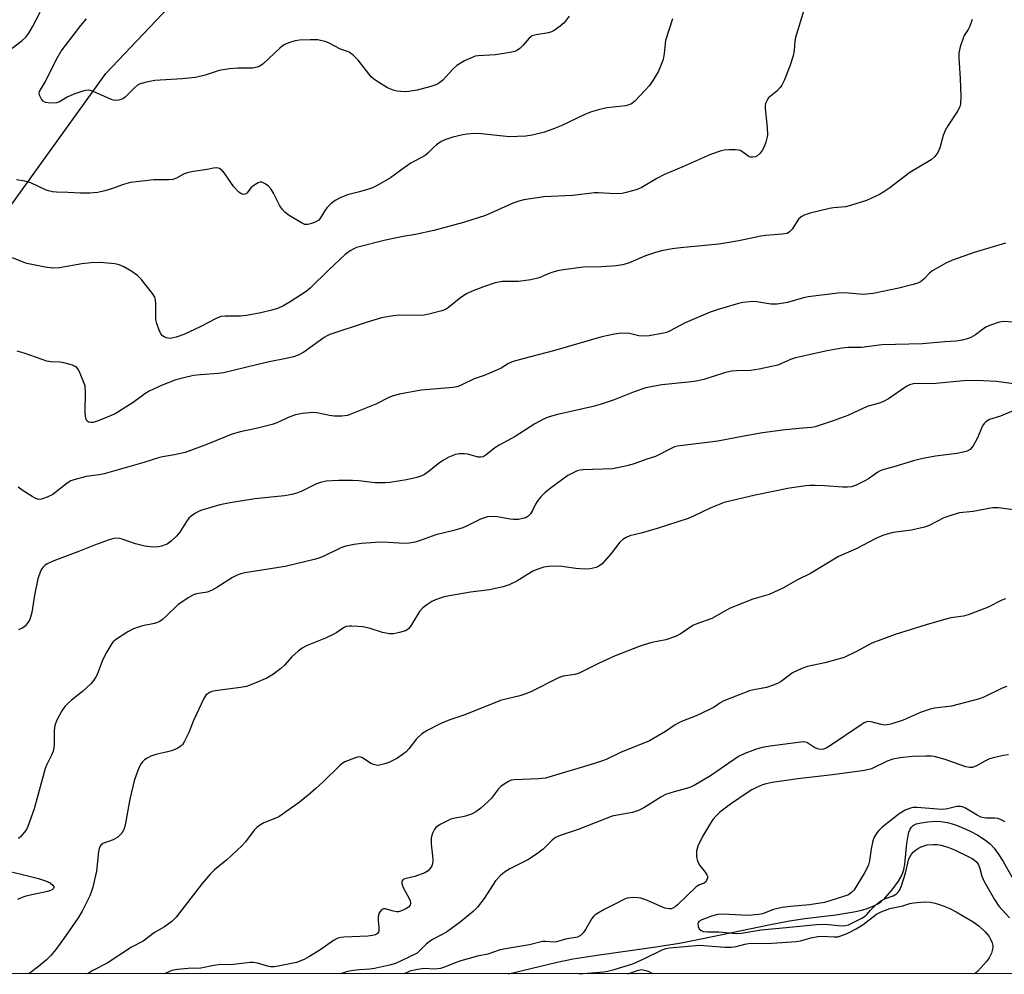
# Model space of a CAD drawing. Units: inches. Extents: x 1303764 to 1309764, y 533448 to 537448.
# Drawn here: x 1305224 to 1305499, y 533448 to 533714 of the extents above; entities that cross this region are included whole.
import ezdxf

# ---------------------------------------------------------------- set-up
doc = ezdxf.new("R2010")
doc.units = ezdxf.units.IN
doc.header["$MEASUREMENT"] = 0
for name, color, linetype in [('HYDRO-Single Line Stream', 4, 'Continuous'), ('NTRL-Trees', 3, 'Continuous'), ('Undefined', 1, 'Continuous')]:
    doc.layers.add(name, color=color, linetype=linetype)

msp = doc.modelspace()

# ---------------------------------------------------------------- linework, layer by layer
at = {"layer": 'HYDRO-Single Line Stream'}
msp.add_lwpolyline([(1305360.44, 533448.43), (1305362.13, 533448.78), (1305374.07, 533451.61), (1305378.53, 533452.55), (1305384.65, 533453.55), (1305401.6, 533455.95), (1305408.17, 533456.99), (1305414.23, 533458.16), (1305433.54, 533462.16), (1305438.84, 533463.14), (1305443.09, 533463.8), (1305451.81, 533464.83), (1305456.77, 533465.65), (1305458.98, 533466.17), (1305460.81, 533466.72), (1305462.35, 533467.33), (1305463.66, 533468.03), (1305464.52, 533468.66), (1305465.44, 533469.49), (1305467.5, 533471.77), (1305469.24, 533474.2), (1305469.89, 533475.32), (1305470.38, 533476.37), (1305470.73, 533477.52), (1305471, 533478.99), (1305471.56, 533484.73), (1305471.9, 533486.94), (1305472.15, 533487.89), (1305472.48, 533488.71), (1305472.84, 533489.3), (1305473.29, 533489.75), (1305474.16, 533490.17), (1305475.58, 533490.52), (1305477.43, 533490.78), (1305479.51, 533490.92), (1305481.07, 533490.86), (1305482.86, 533490.55), (1305484.87, 533489.99), (1305487.02, 533489.2), (1305489.23, 533488.19), (1305491.31, 533487.08), (1305493.23, 533485.86), (1305494.79, 533484.65), (1305495.91, 533483.47), (1305497.06, 533481.89), (1305498.4, 533479.71), (1305502.37, 533472.65)], dxfattribs=at)
at = {"layer": 'NTRL-Trees'}
for points in [[(1305211.82, 533648.7), (1305248.35, 533699.28), (1305325.08, 533780.19), (1305402.39, 533940.36), (1305434.37, 534006.63), (1305492.14, 534054.75), (1305560.97, 534121.51), (1305636.05, 534245.39)], [(1306930.02, 533448.27), (1304188.98, 533448.54)]]:
    msp.add_lwpolyline(points, dxfattribs=at)
at = {"layer": 'Undefined'}
for points, elevation in [([(1305222.26, 533706.41), (1305224.99, 533708.49), (1305226.01, 533709.46), (1305226.84, 533710.6), (1305227.91, 533712.28), (1305230.04, 533716.4)], 414), ([(1305442.88, 533716.94), (1305440.52, 533709.35), (1305440.32, 533708.3), (1305440.16, 533705.69), (1305439.88, 533704.28), (1305438.91, 533701.36), (1305437.34, 533697.36), (1305436.75, 533696.06), (1305436.29, 533695.38), (1305435.32, 533694.43), (1305433.04, 533692.58), (1305432.6, 533691.93), (1305432.19, 533690.95), (1305432.07, 533690.44), (1305432.04, 533689.57), (1305432.68, 533684.25), (1305432.69, 533682.17), (1305432.58, 533681.29), (1305432.29, 533680.19), (1305431.78, 533678.84), (1305431.24, 533677.84), (1305430.56, 533677.01), (1305429.77, 533676.32), (1305429.3, 533676.09), (1305428.51, 533675.96), (1305427.98, 533676.02), (1305427.53, 533676.2), (1305425.61, 533677.6), (1305425.17, 533677.85), (1305424.64, 533677.99), (1305423.81, 533678.05), (1305422.08, 533678.02), (1305420.63, 533677.92), (1305419.79, 533677.78), (1305416.84, 533676.77), (1305409.35, 533673.36), (1305403.98, 533671.14), (1305401.93, 533670.06), (1305397.49, 533667.44), (1305396.14, 533666.94), (1305393.35, 533666.11), (1305392.22, 533665.87), (1305391.09, 533665.81), (1305388.8, 533665.88), (1305385.65, 533666.1), (1305384.5, 533666.1), (1305378.45, 533665.34), (1305370.4, 533664.93), (1305364.84, 533664.12), (1305363.43, 533663.76), (1305362.06, 533663.29), (1305354.14, 533659.79), (1305347.98, 533657.84), (1305339.74, 533655.58), (1305334.62, 533654.46), (1305331.16, 533653.87), (1305326.24, 533652.85), (1305318.23, 533650.8), (1305317.42, 533650.49), (1305316.4, 533649.94), (1305315.04, 533648.9), (1305310.43, 533644.65), (1305305.28, 533639.54), (1305304.2, 533638.6), (1305299.7, 533635.69), (1305297.65, 533634.47), (1305296.17, 533633.86), (1305294.59, 533633.38), (1305291.54, 533632.64), (1305287.56, 533631.84), (1305285.84, 533631.67), (1305281.58, 533631.73), (1305280.41, 533631.59), (1305279.08, 533631.05), (1305274.65, 533628.74), (1305270.1, 533626.6), (1305267.94, 533625.8), (1305266.28, 533625.47), (1305265.25, 533625.61), (1305264.54, 533625.91), (1305264.12, 533626.18), (1305263.62, 533626.77), (1305263.16, 533627.78), (1305262.52, 533629.69), (1305262.3, 533630.78), (1305262.28, 533635.08), (1305262.2, 533636.22), (1305261.97, 533637.03), (1305261.36, 533638.01), (1305258.2, 533642.01), (1305257.18, 533643.05), (1305255.55, 533644.16), (1305253.35, 533645.46), (1305252, 533646.01), (1305250.85, 533646.29), (1305246.71, 533646.62), (1305244.19, 533646.6), (1305241.6, 533646.3), (1305235.43, 533645.15), (1305233.43, 533645.07), (1305231.43, 533645.35), (1305226.33, 533646.37), (1305225.24, 533646.73), (1305222.35, 533647.99)], 412), ([(1305377.42, 533715.34), (1305376.02, 533713.43), (1305374.95, 533712.48), (1305373.32, 533711.31), (1305372.56, 533710.91), (1305371.72, 533710.64), (1305368.24, 533710.14), (1305367.18, 533709.81), (1305366.35, 533709.15), (1305364.68, 533707.26), (1305363.68, 533706.28), (1305363.03, 533705.78), (1305362.28, 533705.45), (1305360.9, 533705.14), (1305356.93, 533704.53), (1305352.06, 533704.28), (1305351.22, 533704.11), (1305350.41, 533703.82), (1305348.33, 533702.83), (1305346.11, 533701.51), (1305345.04, 533700.53), (1305342.18, 533697.36), (1305341.05, 533696.51), (1305340.27, 533696.14), (1305338.92, 533695.72), (1305335.07, 533694.71), (1305332.8, 533694.27), (1305331.94, 533694.2), (1305330.58, 533694.26), (1305329.5, 533694.4), (1305328.67, 533694.6), (1305326.79, 533695.33), (1305324.09, 533696.99), (1305322.91, 533697.81), (1305322.27, 533698.38), (1305318.61, 533703.03), (1305317.22, 533704.4), (1305316.14, 533705.22), (1305315.63, 533705.45), (1305313.7, 533706.06), (1305310.76, 533707.7), (1305309.7, 533708.14), (1305307.39, 533708.66), (1305305.31, 533708.73), (1305302.31, 533708.61), (1305301.13, 533708.47), (1305299.78, 533708.06), (1305298.22, 533707.39), (1305297.5, 533706.94), (1305296.84, 533706.39), (1305292.16, 533702.02), (1305291.24, 533701.35), (1305290.53, 533701.04), (1305289.17, 533700.82), (1305285.13, 533700.82), (1305282.81, 533700.58), (1305279.93, 533700.12), (1305275.97, 533698.83), (1305273.32, 533698.22), (1305269.64, 533697.87), (1305261.99, 533697.37), (1305259.64, 533696.94), (1305257.93, 533696.44), (1305257.16, 533696.04), (1305256.27, 533695.28), (1305253.73, 533692.74), (1305253.03, 533692.26), (1305251.97, 533691.91), (1305250.86, 533691.83), (1305250.06, 533692.02), (1305244.78, 533694.27), (1305243.98, 533694.54), (1305243.44, 533694.63), (1305242.66, 533694.57), (1305241.87, 533694.38), (1305239.37, 533693.55), (1305237.58, 533692.76), (1305235.45, 533691.45), (1305234.56, 533691.14), (1305232.87, 533691.07), (1305231.51, 533691.25), (1305230.84, 533691.58), (1305230.35, 533692.15), (1305229.8, 533693.3), (1305229.74, 533693.77), (1305229.86, 533694.27), (1305231.54, 533697.06), (1305234.49, 533703.14), (1305235.9, 533705.54), (1305237.07, 533707.17), (1305241.39, 533712.72), (1305242.89, 533714.52)], 416), ([(1305406.22, 533714.53), (1305404.33, 533708.56), (1305404.18, 533707.7), (1305403.93, 533704.89), (1305403.62, 533703.22), (1305403.13, 533701.86), (1305402.31, 533699.99), (1305400.98, 533697.68), (1305399.83, 533695.95), (1305398.66, 533694.63), (1305395.8, 533691.64), (1305395.14, 533691.08), (1305394.65, 533690.77), (1305393.27, 533690.29), (1305387.96, 533689.76), (1305385.66, 533689.24), (1305383.66, 533688.68), (1305382.02, 533688), (1305375.24, 533684.74), (1305373.38, 533683.97), (1305370.61, 533682.94), (1305367.14, 533682.11), (1305365.4, 533681.87), (1305360.77, 533681.68), (1305353, 533682.5), (1305351.03, 533682.58), (1305348.99, 533682.41), (1305347.85, 533682.22), (1305345.03, 533681.57), (1305343.1, 533680.95), (1305341.79, 533680.37), (1305340.44, 533679.46), (1305339.62, 533678.74), (1305338.08, 533677.1), (1305337.29, 533676.45), (1305333.33, 533674.33), (1305331.46, 533673.07), (1305327.63, 533670.27), (1305323.9, 533668.09), (1305322.62, 533667.45), (1305321.25, 533666.96), (1305318.99, 533666.31), (1305315.63, 533665.51), (1305313.79, 533664.73), (1305312.26, 533663.95), (1305311.13, 533663.09), (1305309.93, 533661.88), (1305309.26, 533660.97), (1305308.19, 533659.09), (1305307.65, 533658.48), (1305306.45, 533657.81), (1305305.4, 533657.41), (1305304.6, 533657.22), (1305303.83, 533657.24), (1305302.82, 533657.67), (1305299.38, 533659.76), (1305298.25, 533660.63), (1305297.5, 533661.47), (1305296.86, 533662.4), (1305295.08, 533665.93), (1305294.36, 533667.13), (1305293.63, 533667.95), (1305292.75, 533668.59), (1305291.82, 533668.99), (1305291.33, 533668.99), (1305290.82, 533668.83), (1305289.82, 533668.25), (1305288.87, 533667.53), (1305288.47, 533667.12), (1305287.71, 533666.05), (1305287.41, 533665.76), (1305286.83, 533665.57), (1305286.21, 533665.66), (1305285.36, 533666.26), (1305284.03, 533667.77), (1305283.14, 533668.91), (1305281.4, 533671.51), (1305280.87, 533672.16), (1305280.04, 533672.81), (1305279.28, 533673.03), (1305278.34, 533672.97), (1305276.56, 533672.61), (1305272.78, 533672.05), (1305271.36, 533671.77), (1305270.19, 533671.33), (1305268.06, 533670.17), (1305267.01, 533669.82), (1305265.86, 533669.7), (1305261.68, 533669.71), (1305255.17, 533668.92), (1305253.27, 533668.43), (1305249.93, 533667.14), (1305248.05, 533666.58), (1305246.12, 533666.16), (1305243.84, 533665.96), (1305241.25, 533666), (1305237.7, 533666.2), (1305234.59, 533666.21), (1305233.46, 533666.32), (1305232.34, 533666.61), (1305231.53, 533666.91), (1305227.44, 533668.82), (1305225.75, 533669.27), (1305223.46, 533669.69)], 414), ([(1305489.79, 533714.35), (1305489.13, 533712.52), (1305488.62, 533711.54), (1305487.56, 533709.93), (1305487.22, 533709.16), (1305486.45, 533706.71), (1305486.08, 533705.06), (1305486.06, 533703.59), (1305486.39, 533697.94), (1305486.59, 533692.92), (1305486.55, 533690.88), (1305486.33, 533690.07), (1305485.72, 533688.81), (1305482.95, 533684.71), (1305482.23, 533683.46), (1305481.73, 533682.06), (1305480.76, 533678.6), (1305480.19, 533677.28), (1305479.33, 533676.21), (1305478.3, 533675.28), (1305472.38, 533671.69), (1305466.81, 533667.44), (1305465.17, 533666.3), (1305463.96, 533665.56), (1305460.31, 533663.91), (1305455.88, 533662.49), (1305454.47, 533662.2), (1305451.11, 533661.9), (1305450.02, 533661.73), (1305444.63, 533660.41), (1305442.98, 533659.88), (1305442.09, 533659.36), (1305441.33, 533658.69), (1305439.62, 533655.95), (1305438.89, 533655.16), (1305438.22, 533654.76), (1305436.86, 533654.5), (1305432.27, 533654.18), (1305430.85, 533654.02), (1305424.75, 533652.71), (1305419.13, 533651.77), (1305408.47, 533650.75), (1305406.14, 533650.44), (1305403.19, 533649.89), (1305401.48, 533649.44), (1305398.74, 533648.47), (1305393.97, 533646.48), (1305392.32, 533645.99), (1305390.58, 533645.76), (1305386.59, 533645.46), (1305381.37, 533645.31), (1305375.92, 533644.58), (1305374.2, 533644.3), (1305372.6, 533643.89), (1305371.58, 533643.52), (1305369.05, 533642.41), (1305366.78, 533641.79), (1305363.29, 533641.34), (1305358.76, 533641.35), (1305356.8, 533640.94), (1305353.55, 533639.88), (1305350.39, 533638.63), (1305348.84, 533637.94), (1305347.22, 533636.88), (1305343.87, 533634.1), (1305342.99, 533633.57), (1305342, 533633.16), (1305338.68, 533632.31), (1305337, 533631.99), (1305335.57, 533631.92), (1305330.14, 533631.96), (1305328.37, 533631.75), (1305325.12, 533631.22), (1305320.88, 533629.94), (1305310.79, 533626.56), (1305310.03, 533626.23), (1305309.13, 533625.71), (1305303.5, 533621.68), (1305301.97, 533620.86), (1305300.66, 533620.35), (1305298.54, 533619.85), (1305293.85, 533618.97), (1305290.27, 533618.16), (1305281.08, 533615.88), (1305279.65, 533615.69), (1305274.73, 533615.37), (1305272.78, 533615.17), (1305270.05, 533614.55), (1305267.86, 533613.91), (1305264.04, 533612.49), (1305260.37, 533610.78), (1305259.22, 533610.05), (1305255.9, 533607.63), (1305250.97, 533604.5), (1305247.59, 533603.04), (1305245.89, 533602.4), (1305244.75, 533602.07), (1305244.2, 533602.02), (1305243.53, 533602.16), (1305243.01, 533602.53), (1305242.8, 533602.96), (1305242.66, 533603.75), (1305242.6, 533604.9), (1305242.68, 533610.4), (1305242.54, 533612.15), (1305242.21, 533613.25), (1305241.2, 533615.68), (1305240.7, 533616.71), (1305240.2, 533617.36), (1305239.78, 533617.65), (1305239.05, 533617.99), (1305236.64, 533618.71), (1305235.53, 533618.84), (1305233.02, 533618.97), (1305231.92, 533619.18), (1305225.59, 533621.42), (1305223.62, 533621.98)], 410), ([(1305499.02, 533651.99), (1305494.71, 533650.77), (1305490.29, 533649.42), (1305484.33, 533647.33), (1305482.47, 533646.46), (1305478.57, 533644.25), (1305477.86, 533643.72), (1305476.28, 533641.98), (1305475.4, 533641.24), (1305474.64, 533640.86), (1305473, 533640.38), (1305469.34, 533639.5), (1305462.14, 533638.01), (1305459.37, 533637.75), (1305454.26, 533638.17), (1305452.33, 533638.07), (1305444.06, 533637.06), (1305442.72, 533636.76), (1305438.27, 533635.54), (1305435.4, 533635.04), (1305433.68, 533635.08), (1305429.2, 533635.76), (1305427.8, 533635.73), (1305425.83, 533635.5), (1305424.69, 533635.24), (1305418.95, 533633.57), (1305416.76, 533632.83), (1305409.76, 533629.8), (1305405.41, 533627.52), (1305404.61, 533627.16), (1305403.78, 533626.91), (1305399.79, 533626.25), (1305398.1, 533626.11), (1305396.88, 533626.23), (1305394.23, 533626.9), (1305392.03, 533626.93), (1305390.11, 533626.71), (1305386.54, 533625.93), (1305373.1, 533622.02), (1305364.87, 533619.93), (1305361.82, 533619.04), (1305360.58, 533618.51), (1305358.48, 533617.2), (1305357.45, 533616.69), (1305353.74, 533615.13), (1305351.02, 533614.2), (1305347.54, 533612.51), (1305346.48, 533612.09), (1305345.1, 533611.84), (1305336.25, 533611.06), (1305330.16, 533609.91), (1305328.44, 533609.49), (1305327.16, 533608.98), (1305323.58, 533607.21), (1305317.09, 533604.52), (1305315.72, 533604.04), (1305314.13, 533603.81), (1305311.93, 533603.86), (1305310.63, 533604.02), (1305307.15, 533604.72), (1305306, 533604.82), (1305303.18, 533604.57), (1305301.23, 533604.23), (1305299.58, 533603.61), (1305295.96, 533601.93), (1305294.65, 533601.46), (1305290.19, 533600.36), (1305285.79, 533599.45), (1305283.28, 533598.67), (1305281.64, 533598.08), (1305276.64, 533596.01), (1305270.47, 533593.74), (1305267.42, 533593), (1305264.14, 533592.46), (1305263.04, 533592.21), (1305258.91, 533590.94), (1305247.84, 533587.71), (1305246.46, 533587.43), (1305242.85, 533586.98), (1305239.4, 533586.1), (1305238.59, 533585.78), (1305237.59, 533585.16), (1305233.52, 533582), (1305231.99, 533581.26), (1305230.41, 533580.71), (1305229.64, 533580.63), (1305228.85, 533580.87), (1305227.82, 533581.42), (1305225.27, 533583.01), (1305223.85, 533584.07)], 408), ([(1305501.5, 533630.05), (1305498.44, 533630.16), (1305497.06, 533629.92), (1305494.87, 533629.16), (1305493.55, 533628.59), (1305492.63, 533627.99), (1305490.66, 533626.46), (1305489.43, 533625.72), (1305488.37, 533625.36), (1305487, 533625.02), (1305485.33, 533624.74), (1305482.17, 533624.55), (1305475.89, 533624), (1305464.63, 533623.67), (1305458.96, 533623), (1305455.21, 533622.95), (1305453.46, 533622.73), (1305449.39, 533622.05), (1305440.5, 533620.05), (1305439.16, 533619.65), (1305436.65, 533618.47), (1305435.6, 533618.08), (1305433.8, 533617.62), (1305430.45, 533616.92), (1305428.03, 533616.53), (1305424.07, 533616.48), (1305422.67, 533616.33), (1305420.77, 533615.9), (1305415.01, 533614.07), (1305413.31, 533613.64), (1305411.55, 533613.38), (1305403.31, 533612.56), (1305398.81, 533611.72), (1305395.59, 533610.63), (1305390, 533608.38), (1305386.09, 533607.08), (1305384.1, 533606.56), (1305373.8, 533604.2), (1305371.62, 533603.56), (1305370.27, 533602.94), (1305367.91, 533601.67), (1305362.39, 533598.14), (1305357.95, 533595.78), (1305356.76, 533594.96), (1305354.33, 533593.02), (1305353.5, 533592.53), (1305352.84, 533592.38), (1305352.05, 533592.42), (1305349.17, 533593.22), (1305348.3, 533593.37), (1305346.87, 533593.37), (1305345.76, 533593.15), (1305343.93, 533592.4), (1305342.41, 533591.55), (1305340.97, 533590.55), (1305338.48, 533588.5), (1305337.11, 533587.56), (1305336.36, 533587.18), (1305334.98, 533586.72), (1305332.12, 533586.12), (1305327.5, 533585.37), (1305326.08, 533585.24), (1305323.28, 533585.23), (1305318.8, 533585.79), (1305317.04, 533585.88), (1305313.19, 533585.91), (1305309.73, 533585.67), (1305308.11, 533585.33), (1305307.06, 533585.01), (1305302.93, 533582.94), (1305301.57, 533582.39), (1305300.17, 533581.95), (1305298.12, 533581.63), (1305289.81, 533580.77), (1305282.97, 533579.63), (1305280.12, 533579.07), (1305275.1, 533577.64), (1305274.3, 533577.33), (1305273.3, 533576.77), (1305272.13, 533575.93), (1305271.5, 533575.36), (1305270.8, 533574.44), (1305268.97, 533571.47), (1305268, 533570.39), (1305266.52, 533568.98), (1305265.38, 533568.14), (1305263.83, 533567.55), (1305263, 533567.4), (1305261.56, 533567.32), (1305259.2, 533567.56), (1305256.58, 533568.22), (1305252.92, 533569.5), (1305251.79, 533569.79), (1305250.57, 533569.77), (1305249.21, 533569.38), (1305245.16, 533567.9), (1305240.5, 533566.04), (1305233.81, 533563.5), (1305232.01, 533562.67), (1305231.35, 533562.22), (1305230.78, 533561.69), (1305230.45, 533561.29), (1305230.07, 533560.58), (1305229.39, 533558.49), (1305228.4, 533553.9), (1305227.67, 533549.15), (1305227.37, 533547.78), (1305227.03, 533547), (1305226.42, 533546.01), (1305225.88, 533545.34), (1305225.23, 533544.81), (1305223.94, 533544.25)], 406), ([(1305502.69, 533612.66), (1305496.59, 533613.47), (1305492.89, 533613.68), (1305490.25, 533613.74), (1305487.35, 533613.65), (1305479.64, 533612.92), (1305478.02, 533612.87), (1305474.8, 533612.93), (1305473.4, 533612.8), (1305472.33, 533612.53), (1305471.56, 533612.15), (1305466.42, 533608.69), (1305464.91, 533607.85), (1305463.87, 533607.46), (1305460.55, 533606.56), (1305455.08, 533604.04), (1305451.05, 533602.54), (1305446.05, 533600.82), (1305445.02, 533600.66), (1305442.57, 533600.48), (1305437.64, 533599.97), (1305431.3, 533599.14), (1305425.65, 533598.2), (1305418.91, 533596.83), (1305407.67, 533595.49), (1305406.84, 533595.26), (1305406.04, 533594.92), (1305401.54, 533592.62), (1305398.81, 533591.75), (1305395.55, 533590.56), (1305393.55, 533590.02), (1305390.96, 533589.4), (1305389.51, 533589.15), (1305381.36, 533588.9), (1305380.52, 533588.79), (1305379.69, 533588.55), (1305378.34, 533587.98), (1305377.09, 533587.28), (1305372.18, 533583.7), (1305370.79, 533582.59), (1305369.6, 533581.37), (1305368.52, 533580.05), (1305368.1, 533579.32), (1305367.25, 533577.52), (1305366.65, 533576.6), (1305365.89, 533575.87), (1305365.45, 533575.58), (1305364.95, 533575.39), (1305363.31, 533575.07), (1305361.91, 533575), (1305361.03, 533575.1), (1305357.51, 533575.8), (1305356.1, 533575.86), (1305354.68, 533575.73), (1305353.83, 533575.51), (1305352.77, 533575.1), (1305348.85, 533573.12), (1305347.78, 533572.66), (1305345.27, 533571.94), (1305340.29, 533570.75), (1305336.23, 533569.22), (1305334.53, 533568.71), (1305332.89, 533568.45), (1305331.48, 533568.36), (1305325.51, 533568.67), (1305323.46, 533568.65), (1305319.57, 533568.35), (1305317.5, 533568.07), (1305315.19, 533567.55), (1305313.78, 533567.14), (1305308.68, 533564.64), (1305307.39, 533564.11), (1305306.43, 533563.83), (1305298.32, 533561.96), (1305287.03, 533560.17), (1305285.91, 533559.92), (1305284.89, 533559.54), (1305283.66, 533558.89), (1305279.29, 533556.05), (1305277.78, 533555.2), (1305276.52, 533554.81), (1305273.59, 533554.32), (1305272.77, 533554.01), (1305271.48, 533553.28), (1305268.48, 533551.33), (1305265.14, 533548.05), (1305264.09, 533547.14), (1305263.19, 533546.53), (1305261.88, 533546.05), (1305258.55, 533545.38), (1305256.02, 533544.56), (1305254.45, 533543.76), (1305251, 533541.51), (1305250.35, 533540.94), (1305249.99, 533540.49), (1305248.36, 533537.64), (1305247.33, 533535.51), (1305245.9, 533531.84), (1305245.44, 533530.95), (1305244.87, 533530.11), (1305244.12, 533529.27), (1305241.86, 533527.1), (1305238.78, 533524.71), (1305237.9, 533523.94), (1305236.87, 533522.87), (1305236.06, 533521.7), (1305234.55, 533518.95), (1305234.09, 533517.63), (1305233.93, 533516.22), (1305233.91, 533512.5), (1305233.8, 533511.33), (1305233.62, 533510.47), (1305233.2, 533509.38), (1305231.88, 533506.73), (1305231.43, 533505.67), (1305228.34, 533494.4), (1305226.6, 533489.43), (1305226.2, 533488.67), (1305225.55, 533487.75), (1305224.63, 533486.68), (1305224.02, 533486.11)], 404), ([(1305221.61, 533476.88), (1305224.72, 533476.2), (1305229.56, 533475), (1305231.51, 533474.36), (1305232.78, 533473.73), (1305233.59, 533473.12), (1305233.8, 533472.77), (1305233.83, 533472.44), (1305233.72, 533472.17), (1305233.39, 533471.84), (1305232.93, 533471.59), (1305232.11, 533471.32), (1305226.86, 533470.26), (1305225.74, 533469.96), (1305224.71, 533469.58), (1305223.71, 533469.11)], 404)]:
    msp.add_lwpolyline(points, dxfattribs=dict(at, elevation=elevation))
for points in [[(1305501.39, 533605.36, 402), (1305497.7, 533603.78, 402), (1305494.61, 533602.85, 402), (1305494.12, 533602.62, 402), (1305493.45, 533602.17, 402), (1305493.07, 533601.8, 402), (1305492.65, 533601.13, 402), (1305491.25, 533597.77, 402), (1305490.01, 533595.54, 402), (1305489.53, 533594.88, 402), (1305489.18, 533594.55, 402), (1305488.34, 533594.09, 402), (1305487.24, 533593.78, 402), (1305485.52, 533593.43, 402), (1305479.59, 533592.71, 402), (1305475.99, 533592.01, 402), (1305473.46, 533591.37, 402), (1305467.96, 533589.71, 402), (1305464.91, 533588.89, 402), (1305464.12, 533588.6, 402), (1305463.5, 533588.26, 402), (1305460.84, 533586.37, 402), (1305459.86, 533585.78, 402), (1305457.48, 533584.63, 402), (1305456.12, 533584.15, 402), (1305455.06, 533584.04, 402), (1305453.7, 533584.05, 402), (1305448.63, 533584.42, 402), (1305446, 533584.51, 402), (1305444.55, 533584.49, 402), (1305443.4, 533584.38, 402), (1305438.83, 533583.72, 402), (1305429.32, 533581.85, 402), (1305420.63, 533579.72, 402), (1305416.95, 533578.29, 402), (1305412.14, 533575.95, 402), (1305410.58, 533575.32, 402), (1305401.97, 533572.53, 402), (1305397.49, 533571.23, 402), (1305394.39, 533570.43, 402), (1305393.33, 533570.02, 402), (1305392.4, 533569.44, 402), (1305391.58, 533568.69, 402), (1305389.12, 533565.59, 402), (1305386.61, 533562.71, 402), (1305385.75, 533561.99, 402), (1305385.02, 533561.65, 402), (1305383.3, 533561.27, 402), (1305381.85, 533561.17, 402), (1305379.28, 533561.36, 402), (1305374.73, 533561.98, 402), (1305371.81, 533561.94, 402), (1305370.37, 533561.78, 402), (1305368.99, 533561.32, 402), (1305367.37, 533560.6, 402), (1305362.87, 533557.83, 402), (1305360.72, 533556.84, 402), (1305359.07, 533556.22, 402), (1305355.24, 533555.39, 402), (1305349.98, 533554.74, 402), (1305344.08, 533553.76, 402), (1305342.61, 533553.46, 402), (1305341.53, 533553.13, 402), (1305340.2, 533552.65, 402), (1305339.19, 533552.17, 402), (1305337.78, 533551.27, 402), (1305336.68, 533550.44, 402), (1305335.75, 533549.37, 402), (1305333.59, 533545.82, 402), (1305332.73, 533544.64, 402), (1305332.32, 533544.26, 402), (1305331.84, 533544, 402), (1305330.2, 533543.51, 402), (1305328.49, 533543.17, 402), (1305327.35, 533543.12, 402), (1305325.39, 533543.57, 402), (1305321.98, 533544.69, 402), (1305320.03, 533545.11, 402), (1305316.93, 533545.34, 402), (1305316.1, 533545.32, 402), (1305315.3, 533545.2, 402), (1305314.52, 533544.84, 402), (1305312.7, 533543.51, 402), (1305311.67, 533542.95, 402), (1305309.52, 533541.98, 402), (1305304.44, 533539.92, 402), (1305303.02, 533539.17, 402), (1305301.91, 533538.33, 402), (1305300.18, 533536.79, 402), (1305298.14, 533534.45, 402), (1305297.08, 533533.48, 402), (1305295.05, 533531.88, 402), (1305293.23, 533530.83, 402), (1305289.18, 533529.09, 402), (1305287.53, 533528.49, 402), (1305285.81, 533528.18, 402), (1305278.83, 533527.28, 402), (1305277.98, 533527.1, 402), (1305277.25, 533526.79, 402), (1305276.23, 533526.03, 402), (1305275.59, 533525.13, 402), (1305272.78, 533518.98, 402), (1305271.44, 533515.69, 402), (1305270.11, 533513.08, 402), (1305269.66, 533512.35, 402), (1305269.29, 533511.93, 402), (1305268.42, 533511.33, 402), (1305266.92, 533510.66, 402), (1305265.5, 533510.26, 402), (1305262.3, 533509.53, 402), (1305260.9, 533509.03, 402), (1305259.83, 533508.52, 402), (1305259.09, 533508.05, 402), (1305258.51, 533507.5, 402), (1305258.18, 533507.05, 402), (1305257.64, 533506.01, 402), (1305256.94, 533504.37, 402), (1305256.23, 533502.15, 402), (1305254.98, 533497.08, 402), (1305253.84, 533490.4, 402), (1305253.41, 533488.82, 402), (1305252.77, 533487.65, 402), (1305252.25, 533487.03, 402), (1305251.63, 533486.48, 402), (1305250.38, 533485.79, 402), (1305247.52, 533484.69, 402), (1305246.91, 533484.23, 402), (1305246.64, 533483.82, 402), (1305246.45, 533483.32, 402), (1305246.3, 533482.49, 402), (1305245.75, 533477.01, 402), (1305244.7, 533472.52, 402), (1305244.37, 533471.43, 402), (1305243.83, 533470.14, 402), (1305242.76, 533467.88, 402), (1305241.71, 533465.91, 402), (1305240.57, 533463.97, 402), (1305237.3, 533459.15, 402), (1305234.4, 533455.23, 402), (1305232.98, 533453.53, 402), (1305231.83, 533452.34, 402), (1305229.55, 533450.42, 402), (1305226.9, 533448.44, 402)], [(1305501.21, 533577.72, 400), (1305497.1, 533578.26, 400), (1305495.42, 533578.29, 400), (1305490.04, 533577.23, 400), (1305486.28, 533576.84, 400), (1305484.08, 533576.24, 400), (1305481.92, 533575.5, 400), (1305477.78, 533573.36, 400), (1305476.46, 533572.85, 400), (1305472.9, 533572.07, 400), (1305467.72, 533571.4, 400), (1305465.08, 533570.67, 400), (1305462.95, 533569.7, 400), (1305457.41, 533566.81, 400), (1305452.53, 533564.69, 400), (1305444.76, 533559.95, 400), (1305441.1, 533558.17, 400), (1305436.96, 533555.86, 400), (1305433.15, 533554.12, 400), (1305428.62, 533552.81, 400), (1305422.34, 533550.29, 400), (1305421.29, 533549.77, 400), (1305417.24, 533547.44, 400), (1305412.99, 533545.92, 400), (1305411.9, 533545.45, 400), (1305408.4, 533543.1, 400), (1305407.12, 533542.45, 400), (1305404.35, 533541.48, 400), (1305400.53, 533540.7, 400), (1305398.35, 533540.11, 400), (1305396.96, 533539.63, 400), (1305390.32, 533537.03, 400), (1305385.78, 533534.97, 400), (1305380.23, 533532.2, 400), (1305378.99, 533531.87, 400), (1305375.75, 533531.36, 400), (1305374.63, 533531, 400), (1305366.96, 533527.12, 400), (1305365.36, 533526.4, 400), (1305363.73, 533525.92, 400), (1305359.4, 533524.9, 400), (1305358.31, 533524.57, 400), (1305348.38, 533520.58, 400), (1305344.16, 533519.15, 400), (1305341.52, 533518.11, 400), (1305337.89, 533516.23, 400), (1305336.41, 533515.32, 400), (1305334.95, 533513.89, 400), (1305332.79, 533511.11, 400), (1305332, 533510.26, 400), (1305329.59, 533508.51, 400), (1305327.19, 533507.28, 400), (1305326.1, 533506.9, 400), (1305325.01, 533506.62, 400), (1305324.19, 533506.51, 400), (1305323.66, 533506.54, 400), (1305322.92, 533506.74, 400), (1305322.19, 533507.05, 400), (1305319.9, 533508.56, 400), (1305319.43, 533508.77, 400), (1305318.94, 533508.85, 400), (1305318.42, 533508.78, 400), (1305317.61, 533508.55, 400), (1305314.93, 533507.46, 400), (1305314.19, 533507.01, 400), (1305313.51, 533506.44, 400), (1305308.94, 533501.95, 400), (1305306.86, 533500.05, 400), (1305304.63, 533498.12, 400), (1305301.92, 533495.96, 400), (1305296.52, 533492.18, 400), (1305295.46, 533491.65, 400), (1305292.38, 533490.52, 400), (1305291.4, 533489.97, 400), (1305290.5, 533489.3, 400), (1305289.71, 533488.44, 400), (1305287.21, 533485.16, 400), (1305286.23, 533484.06, 400), (1305282.08, 533480.19, 400), (1305278.64, 533477.41, 400), (1305277.42, 533476.21, 400), (1305275.2, 533473.56, 400), (1305267.95, 533464.23, 400), (1305266.76, 533463, 400), (1305264.63, 533461.47, 400), (1305261.93, 533459.92, 400), (1305258.73, 533457.5, 400), (1305255.52, 533455.81, 400), (1305248.74, 533451.41, 400), (1305244.67, 533449.32, 400), (1305243.17, 533448.44, 400)], [(1305499.1, 533552.92, 398), (1305498.03, 533552.5, 398), (1305494.09, 533550.54, 398), (1305488.69, 533548.41, 398), (1305487.34, 533548.04, 398), (1305483.81, 533547.6, 398), (1305482.39, 533547.28, 398), (1305476.97, 533545.71, 398), (1305468.35, 533543.02, 398), (1305461.77, 533540.54, 398), (1305457.51, 533538.22, 398), (1305454.1, 533536.61, 398), (1305448.69, 533535.08, 398), (1305443.91, 533534.03, 398), (1305442.32, 533533.48, 398), (1305439.74, 533532.28, 398), (1305436.52, 533529.91, 398), (1305435.69, 533529.41, 398), (1305434.63, 533528.92, 398), (1305432.43, 533528.17, 398), (1305428.94, 533527.54, 398), (1305427.7, 533527.23, 398), (1305420.6, 533524.46, 398), (1305419.74, 533523.99, 398), (1305417.91, 533522.71, 398), (1305416.59, 533522.03, 398), (1305412.82, 533520.29, 398), (1305409.26, 533518.95, 398), (1305407.98, 533518.36, 398), (1305407.01, 533517.79, 398), (1305404.33, 533515.93, 398), (1305399.83, 533513.34, 398), (1305391.75, 533510.08, 398), (1305387.81, 533508.18, 398), (1305386.73, 533507.73, 398), (1305384.51, 533507, 398), (1305370.84, 533502.93, 398), (1305368.8, 533502.72, 398), (1305362.12, 533502.51, 398), (1305361.3, 533502.37, 398), (1305360.53, 533502.04, 398), (1305359.3, 533501.3, 398), (1305358.4, 533500.6, 398), (1305357.8, 533499.95, 398), (1305355.78, 533497.37, 398), (1305355, 533496.49, 398), (1305352.85, 533494.55, 398), (1305351.47, 533493.51, 398), (1305350.2, 533492.9, 398), (1305348.6, 533492.32, 398), (1305347.78, 533492.12, 398), (1305345.56, 533491.81, 398), (1305344.49, 533491.5, 398), (1305341.67, 533490.11, 398), (1305340.94, 533489.67, 398), (1305340.3, 533489.16, 398), (1305339.83, 533488.51, 398), (1305339.46, 533487.78, 398), (1305339.17, 533487.01, 398), (1305339.01, 533486.2, 398), (1305339.03, 533484.5, 398), (1305339.39, 533481.31, 398), (1305339.43, 533480.16, 398), (1305339.32, 533479.04, 398), (1305339.14, 533478.51, 398), (1305338.87, 533478.01, 398), (1305338.15, 533477.12, 398), (1305337.19, 533476.52, 398), (1305334.44, 533475.53, 398), (1305331.66, 533474.88, 398), (1305331.21, 533474.68, 398), (1305330.85, 533474.25, 398), (1305330.78, 533473.64, 398), (1305331.02, 533472.86, 398), (1305333.1, 533468.83, 398), (1305333.27, 533468.06, 398), (1305333.14, 533467.57, 398), (1305332.65, 533467.03, 398), (1305331.72, 533466.43, 398), (1305330.71, 533465.93, 398), (1305329.92, 533465.71, 398), (1305329.35, 533465.7, 398), (1305328.48, 533465.85, 398), (1305326.17, 533466.55, 398), (1305325.74, 533466.55, 398), (1305325.13, 533466.21, 398), (1305324.5, 533465.39, 398), (1305324.22, 533464.38, 398), (1305324.22, 533463.29, 398), (1305324.44, 533461.34, 398), (1305324.42, 533460.49, 398), (1305324.29, 533460.06, 398), (1305324.07, 533459.69, 398), (1305323.48, 533459.28, 398), (1305322.68, 533459.06, 398), (1305321.33, 533458.88, 398), (1305314.67, 533458.61, 398), (1305313.81, 533458.53, 398), (1305312.98, 533458.32, 398), (1305311.73, 533457.65, 398), (1305307.94, 533454.99, 398), (1305304.86, 533453.12, 398), (1305303.56, 533452.41, 398), (1305301.42, 533451.59, 398), (1305296.38, 533450.52, 398), (1305295.26, 533450.36, 398), (1305294.22, 533450.38, 398), (1305293.37, 533450.55, 398), (1305290.56, 533451.37, 398), (1305289.42, 533451.52, 398), (1305288.56, 533451.54, 398), (1305283.87, 533450.97, 398), (1305279.78, 533450.95, 398), (1305278.41, 533450.75, 398), (1305274.78, 533449.98, 398), (1305273.93, 533449.93, 398), (1305272.42, 533449.99, 398), (1305271.24, 533449.92, 398), (1305268.28, 533449.6, 398), (1305266.75, 533449.29, 398), (1305264.83, 533448.5, 398), (1305264.69, 533448.44, 398)], [(1305499.39, 533528.52, 396), (1305498.14, 533528.06, 396), (1305493.2, 533525.61, 396), (1305491.84, 533525.06, 396), (1305483.97, 533523.03, 396), (1305479.25, 533522.43, 396), (1305478.09, 533522.2, 396), (1305475.57, 533521.31, 396), (1305470.51, 533519.12, 396), (1305467.14, 533517.94, 396), (1305466.05, 533517.76, 396), (1305465.23, 533517.75, 396), (1305464.4, 533517.89, 396), (1305461.66, 533518.67, 396), (1305460.87, 533518.74, 396), (1305460.39, 533518.64, 396), (1305459.69, 533518.35, 396), (1305458.8, 533517.81, 396), (1305450.02, 533511.88, 396), (1305449.08, 533511.33, 396), (1305448.36, 533511.04, 396), (1305447.45, 533510.93, 396), (1305446.64, 533511.1, 396), (1305445.62, 533511.57, 396), (1305443.71, 533512.85, 396), (1305443.2, 533513.01, 396), (1305442.67, 533513.04, 396), (1305433.47, 533511.87, 396), (1305431.26, 533511.44, 396), (1305429.34, 533510.95, 396), (1305426.44, 533509.82, 396), (1305424.66, 533508.95, 396), (1305416.88, 533503.54, 396), (1305412.33, 533500.89, 396), (1305410.85, 533500.24, 396), (1305406.71, 533499.16, 396), (1305404.31, 533498.36, 396), (1305403.02, 533497.64, 396), (1305398.3, 533494.71, 396), (1305396.8, 533493.9, 396), (1305395.15, 533493.4, 396), (1305390.88, 533492.66, 396), (1305389.48, 533492.3, 396), (1305379.95, 533488.6, 396), (1305374.93, 533487, 396), (1305373.66, 533486.44, 396), (1305372.71, 533485.69, 396), (1305370.24, 533483.12, 396), (1305368.62, 533481.9, 396), (1305365.95, 533480.16, 396), (1305360.94, 533477.7, 396), (1305359.46, 533476.73, 396), (1305358.3, 533475.84, 396), (1305356.91, 533474.33, 396), (1305353.76, 533469.43, 396), (1305351.89, 533466.96, 396), (1305350.66, 533465.75, 396), (1305347.07, 533462.78, 396), (1305344.69, 533461.02, 396), (1305343.23, 533460.05, 396), (1305341.73, 533459.16, 396), (1305339.37, 533457.95, 396), (1305338.44, 533457.36, 396), (1305337.61, 533456.69, 396), (1305335.88, 533454.87, 396), (1305335.06, 533454.17, 396), (1305330.66, 533452.03, 396), (1305329.06, 533451.33, 396), (1305327.42, 533450.82, 396), (1305323.22, 533449.85, 396), (1305321.89, 533449.66, 396), (1305319, 533449.54, 396), (1305317.36, 533449.35, 396), (1305315.71, 533449.01, 396), (1305313.76, 533448.43, 396)], [(1305499.91, 533509.42, 394), (1305498.47, 533509.23, 394), (1305495.97, 533508.69, 394), (1305494.62, 533508.3, 394), (1305493.28, 533507.66, 394), (1305490.96, 533506.35, 394), (1305489.9, 533505.95, 394), (1305489.06, 533505.89, 394), (1305487.96, 533506.1, 394), (1305482.24, 533508.15, 394), (1305479.22, 533508.98, 394), (1305478.36, 533509.08, 394), (1305476.9, 533509.11, 394), (1305473.13, 533508.99, 394), (1305469.66, 533508.62, 394), (1305467.7, 533508.19, 394), (1305466.11, 533507.64, 394), (1305461.72, 533505.57, 394), (1305459.78, 533505.09, 394), (1305450.89, 533503.85, 394), (1305441.23, 533502.73, 394), (1305434.05, 533501.7, 394), (1305432.37, 533501.38, 394), (1305431.3, 533501.05, 394), (1305429.66, 533500.35, 394), (1305428.33, 533499.7, 394), (1305427.32, 533499.08, 394), (1305422.43, 533495.65, 394), (1305419.43, 533493.42, 394), (1305418.39, 533492.48, 394), (1305417.5, 533491.43, 394), (1305416.54, 533489.97, 394), (1305414.61, 533486.65, 394), (1305413.34, 533483.94, 394), (1305412.9, 533482.55, 394), (1305412.95, 533481.15, 394), (1305413.26, 533479.76, 394), (1305413.91, 533478.56, 394), (1305415.37, 533476.74, 394), (1305415.84, 533476.03, 394), (1305416, 533475.61, 394), (1305416.03, 533475.26, 394), (1305415.84, 533474.56, 394), (1305415.43, 533473.95, 394), (1305415.07, 533473.65, 394), (1305413.76, 533473.23, 394), (1305412.81, 533472.63, 394), (1305407.64, 533467.65, 394), (1305406.97, 533467.08, 394), (1305406.31, 533466.7, 394), (1305405.84, 533466.56, 394), (1305405.3, 533466.52, 394), (1305404.15, 533466.73, 394), (1305398.83, 533469, 394), (1305397.47, 533469.46, 394), (1305396.65, 533469.58, 394), (1305395.25, 533469.65, 394), (1305394.42, 533469.63, 394), (1305393.61, 533469.51, 394), (1305392.83, 533469.2, 394), (1305390.57, 533467.97, 394), (1305387.22, 533466.36, 394), (1305384.74, 533464.87, 394), (1305384.32, 533464.5, 394), (1305383.79, 533463.83, 394), (1305382.04, 533460.79, 394), (1305381.39, 533459.84, 394), (1305380.62, 533459.11, 394), (1305379.75, 533458.66, 394), (1305376.46, 533458.03, 394), (1305373.95, 533457.3, 394), (1305373.19, 533457.23, 394), (1305370.84, 533457.45, 394), (1305370.06, 533457.41, 394), (1305366.41, 533456.47, 394), (1305359.19, 533455.31, 394), (1305357.93, 533454.96, 394), (1305354.78, 533453.88, 394), (1305351.89, 533453.29, 394), (1305347.27, 533452.06, 394), (1305345.66, 533451.47, 394), (1305342.73, 533450.22, 394), (1305341.64, 533449.87, 394), (1305340.03, 533449.72, 394), (1305336.98, 533449.85, 394), (1305334.73, 533449.53, 394), (1305333.07, 533449.11, 394), (1305331.5, 533448.43, 394)], [(1305498.97, 533490.75, 392), (1305497.69, 533491.4, 392), (1305496.9, 533491.68, 392), (1305496.08, 533491.79, 392), (1305493.55, 533491.83, 392), (1305492.2, 533492.09, 392), (1305491.16, 533492.58, 392), (1305487.87, 533494.57, 392), (1305487.08, 533494.91, 392), (1305486.56, 533495.04, 392), (1305485.51, 533495.04, 392), (1305482.93, 533494.41, 392), (1305481.57, 533494.24, 392), (1305480.08, 533494.3, 392), (1305474.44, 533494.76, 392), (1305473.36, 533494.74, 392), (1305472.6, 533494.62, 392), (1305471.09, 533494.06, 392), (1305469.46, 533493.02, 392), (1305464.59, 533489.16, 392), (1305463.77, 533488.38, 392), (1305463.24, 533487.71, 392), (1305462.49, 533486.51, 392), (1305462.08, 533485.48, 392), (1305461.63, 533483.28, 392), (1305461.19, 533479.88, 392), (1305460.87, 533478.76, 392), (1305460.55, 533477.95, 392), (1305459.69, 533476.4, 392), (1305456.92, 533471.86, 392), (1305456.18, 533471.05, 392), (1305455.29, 533470.46, 392), (1305453.65, 533469.82, 392), (1305448.63, 533468.29, 392), (1305444.41, 533467.61, 392), (1305439.13, 533467.18, 392), (1305436.86, 533466.87, 392), (1305434.39, 533466.29, 392), (1305431.37, 533465.14, 392), (1305430.27, 533464.9, 392), (1305427.3, 533464.68, 392), (1305420.26, 533465.06, 392), (1305418.81, 533464.98, 392), (1305417.15, 533464.51, 392), (1305414.45, 533463.48, 392), (1305413.62, 533462.95, 392), (1305413.43, 533462.67, 392), (1305413.34, 533462.33, 392), (1305413.44, 533461.64, 392), (1305413.73, 533460.97, 392), (1305414.2, 533460.47, 392), (1305414.83, 533460.2, 392), (1305415.9, 533460.08, 392), (1305419.13, 533460.13, 392), (1305424.13, 533459.68, 392), (1305425.52, 533459.78, 392), (1305430.93, 533460.71, 392), (1305437.91, 533461.3, 392), (1305446.4, 533462.19, 392), (1305448.81, 533462.24, 392), (1305453.34, 533461.8, 392), (1305454.44, 533461.86, 392), (1305455.27, 533462.07, 392), (1305459, 533463.93, 392), (1305460, 533464.53, 392), (1305460.46, 533464.96, 392), (1305461.45, 533466.18, 392), (1305462.42, 533467.18, 392), (1305463.44, 533468.13, 392), (1305464.34, 533468.79, 392), (1305465.62, 533469.42, 392), (1305467.79, 533470.13, 392), (1305468.71, 533470.66, 392), (1305469.06, 533471.03, 392), (1305469.48, 533471.67, 392), (1305470.03, 533472.9, 392), (1305471.2, 533476.42, 392), (1305472.15, 533480.41, 392), (1305472.45, 533481.14, 392), (1305472.83, 533481.74, 392), (1305473.34, 533482.31, 392), (1305473.96, 533482.83, 392), (1305474.86, 533483.44, 392), (1305475.57, 533483.8, 392), (1305477.2, 533484.35, 392), (1305478.86, 533484.49, 392), (1305479.99, 533484.43, 392), (1305481.11, 533484.25, 392), (1305483.02, 533483.69, 392), (1305484.87, 533482.93, 392), (1305488.48, 533481.18, 392), (1305489.74, 533480.53, 392), (1305490.45, 533480.06, 392), (1305491.05, 533479.49, 392), (1305491.5, 533478.81, 392), (1305491.9, 533477.79, 392), (1305492.5, 533475.64, 392), (1305493.03, 533474.34, 392), (1305493.82, 533472.82, 392), (1305496.01, 533469.11, 392), (1305497.24, 533467.26, 392), (1305500.17, 533463.99, 392)], [(1305380.21, 533448.42, 394), (1305387.14, 533448.97, 394), (1305388.12, 533449.13, 394), (1305390, 533449.6, 394), (1305395.2, 533451.22, 394), (1305398.23, 533452.58, 394), (1305403.4, 533455.08, 394), (1305404.36, 533455.45, 394), (1305405.39, 533455.68, 394), (1305413.75, 533456.35, 394), (1305420.88, 533455.88, 394), (1305422.61, 533455.88, 394), (1305423.98, 533456.04, 394), (1305426.42, 533456.68, 394), (1305427.42, 533456.84, 394), (1305434.03, 533456.97, 394), (1305440.72, 533457.37, 394), (1305441.96, 533457.63, 394), (1305444.8, 533458.47, 394), (1305446.73, 533458.82, 394), (1305447.93, 533458.86, 394), (1305451.35, 533458.68, 394), (1305452.33, 533458.76, 394), (1305453.46, 533459.07, 394), (1305455.13, 533459.72, 394), (1305457.48, 533460.93, 394), (1305459.43, 533462.17, 394), (1305463.14, 533465, 394), (1305464.38, 533465.67, 394), (1305466.79, 533466.59, 394), (1305470.44, 533467.39, 394), (1305472.39, 533468, 394), (1305473.5, 533468.22, 394), (1305476.36, 533468.43, 394), (1305478.07, 533468.41, 394), (1305479.48, 533468.1, 394), (1305481.69, 533467.4, 394), (1305483.57, 533466.61, 394), (1305485.35, 533465.7, 394), (1305490.07, 533462.89, 394), (1305491.69, 533461.73, 394), (1305493.43, 533460.09, 394), (1305494.52, 533458.79, 394), (1305494.92, 533458.07, 394), (1305495.33, 533457.05, 394), (1305495.52, 533456.27, 394), (1305495.54, 533455.74, 394), (1305495.39, 533454.93, 394), (1305495.13, 533454.13, 394), (1305494.52, 533452.86, 394), (1305493.83, 533451.94, 394), (1305492.13, 533449.97, 394), (1305491.34, 533449.15, 394), (1305490.68, 533448.62, 394), (1305490.33, 533448.41, 394)], [(1305393.77, 533448.42, 396), (1305396.78, 533449.46, 396), (1305397.64, 533449.58, 396), (1305398.45, 533449.47, 396), (1305399.5, 533449.11, 396), (1305400.47, 533448.59, 396), (1305400.65, 533448.42, 396)]]:
    msp.add_polyline3d(points, dxfattribs=at)

doc.saveas('drawing.dxf')
